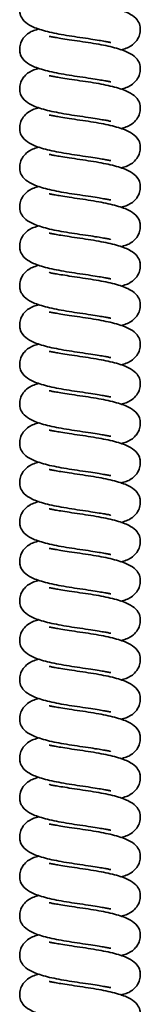
# Model space of a CAD drawing. Units: millimetres. Extents: x -228 to 6786, y 1859 to 4260.
# Drawn here: x 93 to 101, y 2853 to 2922 of the extents above; entities that cross this region are included whole.
import ezdxf
from ezdxf.enums import TextEntityAlignment as Align

# ---------------------------------------------------------------- set-up
doc = ezdxf.new("R2010")
doc.units = ezdxf.units.MM
doc.layers.add('FR - Functional Rig Kit', color=7, linetype='Continuous')
doc.styles.add('Annotative', font='arial.ttf')

# ---------------------------------------------------------------- blocks, each defined once
blk = doc.blocks.new('A$Cd8503ef1')
at = {"color": 7, "linetype": 'Continuous', "lineweight": 35}
for points, knots in [([(321.617, 1064.24), (321.494, 1064.208), (321.136, 1064.117), (320.636, 1063.818), (320.323, 1063.314), (320.246, 1062.97), (320.251, 1062.691), (320.301, 1062.412), (320.48, 1062.074), (320.946, 1061.703), (321.776, 1061.373), (322.79, 1061.15), (323.741, 1060.986), (324.507, 1060.873), (325.239, 1060.766), (325.832, 1060.67), (326.248, 1060.601), (326.504, 1060.553), (326.644, 1060.522), (326.664, 1060.526), (326.672, 1060.528)], [0, 0, 0, 0, 0.045647, 0.132807, 0.179679, 0.217765, 0.233608, 0.253557, 0.311548, 0.39216, 0.493269, 0.607881, 0.670258, 0.734364, 0.799712, 0.85653, 0.903992, 0.943839, 0.976283, 1, 1, 1, 1]), ([(327.383, 1060.008), (327.506, 1060.04), (327.864, 1060.131), (328.364, 1060.43), (328.677, 1060.934), (328.754, 1061.278), (328.749, 1061.557), (328.699, 1061.836), (328.52, 1062.174), (328.054, 1062.545), (327.224, 1062.875), (326.21, 1063.098), (325.258, 1063.262), (324.755, 1063.336), (324.5, 1063.374)], [0, 0, 0, 0, 0.062159, 0.180846, 0.244673, 0.296535, 0.31811, 0.345274, 0.424242, 0.534012, 0.671695, 0.827765, 0.912705, 1, 1, 1, 1]), ([(321.617, 1061.47), (321.494, 1061.438), (321.136, 1061.347), (320.636, 1061.048), (320.323, 1060.544), (320.246, 1060.2), (320.251, 1059.921), (320.301, 1059.642), (320.48, 1059.304), (320.946, 1058.933), (321.776, 1058.603), (322.79, 1058.38), (323.741, 1058.216), (324.507, 1058.103), (325.239, 1057.996), (325.832, 1057.9), (326.248, 1057.831), (326.504, 1057.783), (326.644, 1057.752), (326.664, 1057.756), (326.672, 1057.758)], [0, 0, 0, 0, 0.045647, 0.132807, 0.179679, 0.217765, 0.233608, 0.253557, 0.311548, 0.39216, 0.493269, 0.607881, 0.670258, 0.734364, 0.799712, 0.85653, 0.903992, 0.943839, 0.976283, 1, 1, 1, 1]), ([(324.5, 1060.604), (324.242, 1060.641), (323.761, 1060.712), (323.168, 1060.808), (322.752, 1060.877), (322.496, 1060.925), (322.356, 1060.956), (322.336, 1060.952), (322.328, 1060.95)], [0, 0, 0, 0, 0.246004, 0.459901, 0.638573, 0.788578, 0.910718, 1, 1, 1, 1]), ([(327.383, 1057.238), (327.506, 1057.27), (327.864, 1057.361), (328.364, 1057.66), (328.677, 1058.164), (328.754, 1058.508), (328.749, 1058.787), (328.699, 1059.066), (328.52, 1059.404), (328.054, 1059.775), (327.224, 1060.105), (326.21, 1060.328), (325.258, 1060.492), (324.755, 1060.566), (324.5, 1060.604)], [0, 0, 0, 0, 0.062159, 0.180846, 0.244673, 0.296535, 0.31811, 0.345274, 0.424242, 0.534012, 0.671695, 0.827765, 0.912705, 1, 1, 1, 1]), ([(321.617, 1058.7), (321.494, 1058.668), (321.136, 1058.577), (320.636, 1058.278), (320.323, 1057.774), (320.246, 1057.43), (320.251, 1057.151), (320.301, 1056.872), (320.48, 1056.534), (320.946, 1056.163), (321.776, 1055.833), (322.79, 1055.61), (323.741, 1055.446), (324.507, 1055.333), (325.239, 1055.226), (325.832, 1055.13), (326.248, 1055.061), (326.504, 1055.013), (326.644, 1054.982), (326.664, 1054.986), (326.672, 1054.988)], [0, 0, 0, 0, 0.045647, 0.132807, 0.179679, 0.217765, 0.233608, 0.253557, 0.311548, 0.39216, 0.493269, 0.607881, 0.670258, 0.734364, 0.799712, 0.85653, 0.903992, 0.943839, 0.976283, 1, 1, 1, 1]), ([(324.5, 1057.834), (324.242, 1057.871), (323.761, 1057.942), (323.168, 1058.038), (322.752, 1058.107), (322.496, 1058.155), (322.356, 1058.186), (322.336, 1058.182), (322.328, 1058.18)], [0, 0, 0, 0, 0.246004, 0.459901, 0.638573, 0.788578, 0.910718, 1, 1, 1, 1]), ([(327.383, 1054.468), (327.506, 1054.5), (327.864, 1054.591), (328.364, 1054.89), (328.677, 1055.394), (328.754, 1055.738), (328.749, 1056.017), (328.699, 1056.296), (328.52, 1056.634), (328.054, 1057.005), (327.224, 1057.335), (326.21, 1057.558), (325.258, 1057.722), (324.755, 1057.796), (324.5, 1057.834)], [0, 0, 0, 0, 0.062159, 0.180846, 0.244673, 0.296535, 0.31811, 0.345274, 0.424242, 0.534012, 0.671695, 0.827765, 0.912705, 1, 1, 1, 1]), ([(321.617, 1055.93), (321.494, 1055.898), (321.136, 1055.807), (320.636, 1055.508), (320.323, 1055.004), (320.246, 1054.66), (320.251, 1054.381), (320.301, 1054.102), (320.48, 1053.764), (320.946, 1053.393), (321.776, 1053.063), (322.79, 1052.84), (323.741, 1052.676), (324.507, 1052.563), (325.239, 1052.456), (325.832, 1052.36), (326.248, 1052.291), (326.504, 1052.243), (326.644, 1052.212), (326.664, 1052.216), (326.672, 1052.218)], [0, 0, 0, 0, 0.045647, 0.132807, 0.179679, 0.217765, 0.233608, 0.253557, 0.311548, 0.39216, 0.493269, 0.607881, 0.670258, 0.734364, 0.799712, 0.85653, 0.903992, 0.943839, 0.976283, 1, 1, 1, 1]), ([(324.5, 1055.064), (324.242, 1055.101), (323.761, 1055.172), (323.168, 1055.268), (322.752, 1055.337), (322.496, 1055.385), (322.356, 1055.416), (322.336, 1055.412), (322.328, 1055.41)], [0, 0, 0, 0, 0.246004, 0.459901, 0.638573, 0.788578, 0.910718, 1, 1, 1, 1]), ([(327.383, 1051.698), (327.506, 1051.73), (327.864, 1051.821), (328.364, 1052.12), (328.677, 1052.624), (328.754, 1052.968), (328.749, 1053.247), (328.699, 1053.526), (328.52, 1053.864), (328.054, 1054.235), (327.224, 1054.565), (326.21, 1054.788), (325.258, 1054.952), (324.755, 1055.026), (324.5, 1055.064)], [0, 0, 0, 0, 0.062159, 0.180846, 0.244673, 0.296535, 0.31811, 0.345274, 0.424242, 0.534012, 0.671695, 0.827765, 0.912705, 1, 1, 1, 1]), ([(321.617, 1053.16), (321.494, 1053.128), (321.136, 1053.037), (320.636, 1052.738), (320.323, 1052.234), (320.246, 1051.89), (320.251, 1051.611), (320.301, 1051.332), (320.48, 1050.994), (320.946, 1050.623), (321.776, 1050.293), (322.79, 1050.07), (323.741, 1049.906), (324.507, 1049.793), (325.239, 1049.686), (325.832, 1049.59), (326.248, 1049.521), (326.504, 1049.473), (326.644, 1049.442), (326.664, 1049.446), (326.672, 1049.448)], [0, 0, 0, 0, 0.045647, 0.132807, 0.179679, 0.217765, 0.233608, 0.253557, 0.311548, 0.39216, 0.493269, 0.607881, 0.670258, 0.734364, 0.799712, 0.85653, 0.903992, 0.943839, 0.976283, 1, 1, 1, 1]), ([(324.5, 1052.294), (324.242, 1052.331), (323.761, 1052.402), (323.168, 1052.498), (322.752, 1052.567), (322.496, 1052.615), (322.356, 1052.646), (322.336, 1052.642), (322.328, 1052.64)], [0, 0, 0, 0, 0.246004, 0.459901, 0.638573, 0.788578, 0.910718, 1, 1, 1, 1]), ([(327.383, 1048.928), (327.506, 1048.96), (327.864, 1049.051), (328.364, 1049.35), (328.677, 1049.854), (328.754, 1050.198), (328.749, 1050.477), (328.699, 1050.756), (328.52, 1051.094), (328.054, 1051.465), (327.224, 1051.795), (326.21, 1052.018), (325.258, 1052.182), (324.755, 1052.256), (324.5, 1052.294)], [0, 0, 0, 0, 0.062159, 0.180846, 0.244673, 0.296535, 0.31811, 0.345274, 0.424242, 0.534012, 0.671695, 0.827765, 0.912705, 1, 1, 1, 1]), ([(321.617, 1050.39), (321.494, 1050.358), (321.136, 1050.267), (320.636, 1049.968), (320.323, 1049.464), (320.246, 1049.12), (320.251, 1048.841), (320.301, 1048.562), (320.48, 1048.224), (320.946, 1047.853), (321.776, 1047.523), (322.79, 1047.3), (323.741, 1047.136), (324.507, 1047.023), (325.239, 1046.916), (325.832, 1046.82), (326.248, 1046.751), (326.504, 1046.703), (326.644, 1046.672), (326.664, 1046.676), (326.672, 1046.678)], [0, 0, 0, 0, 0.045647, 0.132807, 0.179679, 0.217765, 0.233608, 0.253557, 0.311548, 0.39216, 0.493269, 0.607881, 0.670258, 0.734364, 0.799712, 0.85653, 0.903992, 0.943839, 0.976283, 1, 1, 1, 1]), ([(324.5, 1049.524), (324.242, 1049.561), (323.761, 1049.632), (323.168, 1049.728), (322.752, 1049.797), (322.496, 1049.845), (322.356, 1049.876), (322.336, 1049.872), (322.328, 1049.87)], [0, 0, 0, 0, 0.246004, 0.459901, 0.638573, 0.788578, 0.910718, 1, 1, 1, 1]), ([(327.383, 1046.158), (327.506, 1046.19), (327.864, 1046.281), (328.364, 1046.58), (328.677, 1047.084), (328.754, 1047.428), (328.749, 1047.707), (328.699, 1047.986), (328.52, 1048.324), (328.054, 1048.695), (327.224, 1049.025), (326.21, 1049.248), (325.258, 1049.412), (324.755, 1049.486), (324.5, 1049.524)], [0, 0, 0, 0, 0.062159, 0.180846, 0.244673, 0.296535, 0.31811, 0.345274, 0.424242, 0.534012, 0.671695, 0.827765, 0.912705, 1, 1, 1, 1]), ([(321.617, 1047.62), (321.494, 1047.588), (321.136, 1047.497), (320.636, 1047.198), (320.323, 1046.694), (320.246, 1046.35), (320.251, 1046.071), (320.301, 1045.792), (320.48, 1045.454), (320.946, 1045.083), (321.776, 1044.753), (322.79, 1044.53), (323.741, 1044.366), (324.507, 1044.253), (325.239, 1044.146), (325.832, 1044.05), (326.248, 1043.981), (326.504, 1043.933), (326.644, 1043.902), (326.664, 1043.906), (326.672, 1043.908)], [0, 0, 0, 0, 0.045647, 0.132807, 0.179679, 0.217765, 0.233608, 0.253557, 0.311548, 0.39216, 0.493269, 0.607881, 0.670258, 0.734364, 0.799712, 0.85653, 0.903992, 0.943839, 0.976283, 1, 1, 1, 1]), ([(324.5, 1046.754), (324.242, 1046.791), (323.761, 1046.862), (323.168, 1046.958), (322.752, 1047.027), (322.496, 1047.075), (322.356, 1047.106), (322.336, 1047.102), (322.328, 1047.1)], [0, 0, 0, 0, 0.246004, 0.459901, 0.638573, 0.788578, 0.910718, 1, 1, 1, 1]), ([(327.383, 1043.388), (327.506, 1043.42), (327.864, 1043.511), (328.364, 1043.81), (328.677, 1044.314), (328.754, 1044.658), (328.749, 1044.937), (328.699, 1045.216), (328.52, 1045.554), (328.054, 1045.925), (327.224, 1046.255), (326.21, 1046.478), (325.258, 1046.642), (324.755, 1046.716), (324.5, 1046.754)], [0, 0, 0, 0, 0.062159, 0.180846, 0.244673, 0.296535, 0.31811, 0.345274, 0.424242, 0.534012, 0.671695, 0.827765, 0.912705, 1, 1, 1, 1]), ([(321.617, 1044.85), (321.494, 1044.818), (321.136, 1044.727), (320.636, 1044.428), (320.323, 1043.924), (320.246, 1043.58), (320.251, 1043.301), (320.301, 1043.022), (320.48, 1042.684), (320.946, 1042.313), (321.776, 1041.983), (322.79, 1041.76), (323.741, 1041.596), (324.507, 1041.483), (325.239, 1041.376), (325.832, 1041.28), (326.248, 1041.211), (326.504, 1041.163), (326.644, 1041.132), (326.664, 1041.136), (326.672, 1041.138)], [0, 0, 0, 0, 0.045647, 0.132807, 0.179679, 0.217765, 0.233608, 0.253557, 0.311548, 0.39216, 0.493269, 0.607881, 0.670258, 0.734364, 0.799712, 0.85653, 0.903992, 0.943839, 0.976283, 1, 1, 1, 1]), ([(324.5, 1043.984), (324.242, 1044.021), (323.761, 1044.092), (323.168, 1044.188), (322.752, 1044.257), (322.496, 1044.305), (322.356, 1044.336), (322.336, 1044.332), (322.328, 1044.33)], [0, 0, 0, 0, 0.246004, 0.459901, 0.638573, 0.788578, 0.910718, 1, 1, 1, 1]), ([(327.383, 1040.618), (327.506, 1040.65), (327.864, 1040.741), (328.364, 1041.04), (328.677, 1041.544), (328.754, 1041.888), (328.749, 1042.167), (328.699, 1042.446), (328.52, 1042.784), (328.054, 1043.155), (327.224, 1043.485), (326.21, 1043.708), (325.258, 1043.872), (324.755, 1043.946), (324.5, 1043.984)], [0, 0, 0, 0, 0.062159, 0.180846, 0.244673, 0.296535, 0.31811, 0.345274, 0.424242, 0.534012, 0.671695, 0.827765, 0.912705, 1, 1, 1, 1]), ([(321.617, 1042.08), (321.494, 1042.048), (321.136, 1041.957), (320.636, 1041.658), (320.323, 1041.154), (320.246, 1040.81), (320.251, 1040.531), (320.301, 1040.252), (320.48, 1039.914), (320.946, 1039.543), (321.776, 1039.213), (322.79, 1038.99), (323.741, 1038.826), (324.507, 1038.713), (325.239, 1038.606), (325.832, 1038.51), (326.248, 1038.441), (326.504, 1038.393), (326.644, 1038.362), (326.664, 1038.366), (326.672, 1038.368)], [0, 0, 0, 0, 0.045647, 0.132807, 0.179679, 0.217765, 0.233608, 0.253557, 0.311548, 0.39216, 0.493269, 0.607881, 0.670258, 0.734364, 0.799712, 0.85653, 0.903992, 0.943839, 0.976283, 1, 1, 1, 1]), ([(324.5, 1041.214), (324.242, 1041.251), (323.761, 1041.322), (323.168, 1041.418), (322.752, 1041.487), (322.496, 1041.535), (322.356, 1041.566), (322.336, 1041.562), (322.328, 1041.56)], [0, 0, 0, 0, 0.246004, 0.459901, 0.638573, 0.788578, 0.910718, 1, 1, 1, 1]), ([(327.383, 1037.848), (327.506, 1037.88), (327.864, 1037.971), (328.364, 1038.27), (328.677, 1038.774), (328.754, 1039.118), (328.749, 1039.397), (328.699, 1039.676), (328.52, 1040.014), (328.054, 1040.385), (327.224, 1040.715), (326.21, 1040.938), (325.258, 1041.102), (324.755, 1041.176), (324.5, 1041.214)], [0, 0, 0, 0, 0.062159, 0.180846, 0.244673, 0.296535, 0.31811, 0.345274, 0.424242, 0.534012, 0.671695, 0.827765, 0.912705, 1, 1, 1, 1]), ([(321.617, 1039.31), (321.494, 1039.278), (321.136, 1039.187), (320.636, 1038.888), (320.323, 1038.384), (320.246, 1038.04), (320.251, 1037.761), (320.301, 1037.482), (320.48, 1037.144), (320.946, 1036.773), (321.776, 1036.443), (322.79, 1036.22), (323.741, 1036.056), (324.507, 1035.943), (325.239, 1035.836), (325.832, 1035.74), (326.248, 1035.671), (326.504, 1035.623), (326.644, 1035.592), (326.664, 1035.596), (326.672, 1035.598)], [0, 0, 0, 0, 0.045647, 0.132807, 0.179679, 0.217765, 0.233608, 0.253557, 0.311548, 0.39216, 0.493269, 0.607881, 0.670258, 0.734364, 0.799712, 0.85653, 0.903992, 0.943839, 0.976283, 1, 1, 1, 1]), ([(324.5, 1038.444), (324.242, 1038.481), (323.761, 1038.552), (323.168, 1038.648), (322.752, 1038.717), (322.496, 1038.765), (322.356, 1038.796), (322.336, 1038.792), (322.328, 1038.79)], [0, 0, 0, 0, 0.246004, 0.459901, 0.638573, 0.788578, 0.910718, 1, 1, 1, 1]), ([(327.383, 1035.078), (327.506, 1035.11), (327.864, 1035.201), (328.364, 1035.5), (328.677, 1036.004), (328.754, 1036.348), (328.749, 1036.627), (328.699, 1036.906), (328.52, 1037.244), (328.054, 1037.615), (327.224, 1037.945), (326.21, 1038.168), (325.258, 1038.332), (324.755, 1038.406), (324.5, 1038.444)], [0, 0, 0, 0, 0.062159, 0.180846, 0.244673, 0.296535, 0.31811, 0.345274, 0.424242, 0.534012, 0.671695, 0.827765, 0.912705, 1, 1, 1, 1]), ([(321.617, 1036.54), (321.494, 1036.508), (321.136, 1036.417), (320.636, 1036.118), (320.323, 1035.614), (320.246, 1035.27), (320.251, 1034.991), (320.301, 1034.712), (320.48, 1034.374), (320.946, 1034.003), (321.776, 1033.673), (322.79, 1033.45), (323.741, 1033.286), (324.507, 1033.173), (325.239, 1033.066), (325.832, 1032.97), (326.248, 1032.901), (326.504, 1032.853), (326.644, 1032.822), (326.664, 1032.826), (326.672, 1032.828)], [0, 0, 0, 0, 0.045647, 0.132807, 0.179679, 0.217765, 0.233608, 0.253557, 0.311548, 0.39216, 0.493269, 0.607881, 0.670258, 0.734364, 0.799712, 0.85653, 0.903992, 0.943839, 0.976283, 1, 1, 1, 1]), ([(324.5, 1035.674), (324.242, 1035.711), (323.761, 1035.782), (323.168, 1035.878), (322.752, 1035.947), (322.496, 1035.995), (322.356, 1036.026), (322.336, 1036.022), (322.328, 1036.02)], [0, 0, 0, 0, 0.246004, 0.459901, 0.638573, 0.788578, 0.910718, 1, 1, 1, 1]), ([(327.383, 1032.308), (327.506, 1032.34), (327.864, 1032.431), (328.364, 1032.73), (328.677, 1033.234), (328.754, 1033.578), (328.749, 1033.857), (328.699, 1034.136), (328.52, 1034.474), (328.054, 1034.845), (327.224, 1035.175), (326.21, 1035.398), (325.258, 1035.562), (324.755, 1035.636), (324.5, 1035.674)], [0, 0, 0, 0, 0.062159, 0.180846, 0.244673, 0.296535, 0.31811, 0.345274, 0.424242, 0.534012, 0.671695, 0.827765, 0.912705, 1, 1, 1, 1]), ([(321.617, 1033.77), (321.494, 1033.738), (321.136, 1033.647), (320.636, 1033.348), (320.323, 1032.844), (320.246, 1032.5), (320.251, 1032.221), (320.301, 1031.942), (320.48, 1031.604), (320.946, 1031.233), (321.776, 1030.903), (322.79, 1030.68), (323.741, 1030.516), (324.507, 1030.403), (325.239, 1030.296), (325.832, 1030.2), (326.248, 1030.131), (326.504, 1030.083), (326.644, 1030.052), (326.664, 1030.056), (326.672, 1030.058)], [0, 0, 0, 0, 0.045647, 0.132807, 0.179679, 0.217765, 0.233608, 0.253557, 0.311548, 0.39216, 0.493269, 0.607881, 0.670258, 0.734364, 0.799712, 0.85653, 0.903992, 0.943839, 0.976283, 1, 1, 1, 1]), ([(324.5, 1032.904), (324.242, 1032.941), (323.761, 1033.012), (323.168, 1033.108), (322.752, 1033.177), (322.496, 1033.225), (322.356, 1033.256), (322.336, 1033.252), (322.328, 1033.25)], [0, 0, 0, 0, 0.246004, 0.459901, 0.638573, 0.788578, 0.910718, 1, 1, 1, 1]), ([(327.383, 1029.538), (327.506, 1029.57), (327.864, 1029.661), (328.364, 1029.96), (328.677, 1030.464), (328.754, 1030.808), (328.749, 1031.087), (328.699, 1031.366), (328.52, 1031.704), (328.054, 1032.075), (327.224, 1032.405), (326.21, 1032.628), (325.258, 1032.792), (324.755, 1032.866), (324.5, 1032.904)], [0, 0, 0, 0, 0.062159, 0.180846, 0.244673, 0.296535, 0.31811, 0.345274, 0.424242, 0.534012, 0.671695, 0.827765, 0.912705, 1, 1, 1, 1]), ([(321.617, 1031), (321.494, 1030.968), (321.136, 1030.877), (320.636, 1030.578), (320.323, 1030.074), (320.246, 1029.73), (320.251, 1029.451), (320.301, 1029.172), (320.48, 1028.834), (320.946, 1028.463), (321.776, 1028.133), (322.79, 1027.91), (323.741, 1027.746), (324.507, 1027.633), (325.239, 1027.526), (325.832, 1027.43), (326.248, 1027.361), (326.504, 1027.313), (326.644, 1027.282), (326.664, 1027.286), (326.672, 1027.288)], [0, 0, 0, 0, 0.045647, 0.132807, 0.179679, 0.217765, 0.233608, 0.253557, 0.311548, 0.39216, 0.493269, 0.607881, 0.670258, 0.734364, 0.799712, 0.85653, 0.903992, 0.943839, 0.976283, 1, 1, 1, 1]), ([(324.5, 1030.134), (324.242, 1030.171), (323.761, 1030.242), (323.168, 1030.338), (322.752, 1030.407), (322.496, 1030.455), (322.356, 1030.486), (322.336, 1030.482), (322.328, 1030.48)], [0, 0, 0, 0, 0.246004, 0.459901, 0.638573, 0.788578, 0.910718, 1, 1, 1, 1]), ([(327.383, 1026.768), (327.506, 1026.8), (327.864, 1026.891), (328.364, 1027.19), (328.677, 1027.694), (328.754, 1028.038), (328.749, 1028.317), (328.699, 1028.596), (328.52, 1028.934), (328.054, 1029.305), (327.224, 1029.635), (326.21, 1029.858), (325.258, 1030.022), (324.755, 1030.096), (324.5, 1030.134)], [0, 0, 0, 0, 0.062159, 0.180846, 0.244673, 0.296535, 0.31811, 0.345274, 0.424242, 0.534012, 0.671695, 0.827765, 0.912705, 1, 1, 1, 1]), ([(321.617, 1028.23), (321.494, 1028.198), (321.136, 1028.107), (320.636, 1027.808), (320.323, 1027.304), (320.246, 1026.96), (320.251, 1026.681), (320.301, 1026.402), (320.48, 1026.064), (320.946, 1025.693), (321.776, 1025.363), (322.79, 1025.14), (323.741, 1024.976), (324.507, 1024.863), (325.239, 1024.756), (325.832, 1024.66), (326.248, 1024.591), (326.504, 1024.543), (326.644, 1024.512), (326.664, 1024.516), (326.672, 1024.518)], [0, 0, 0, 0, 0.045647, 0.132807, 0.179679, 0.217765, 0.233608, 0.253557, 0.311548, 0.39216, 0.493269, 0.607881, 0.670258, 0.734364, 0.799712, 0.85653, 0.903992, 0.943839, 0.976283, 1, 1, 1, 1]), ([(324.5, 1027.364), (324.242, 1027.401), (323.761, 1027.472), (323.168, 1027.568), (322.752, 1027.637), (322.496, 1027.685), (322.356, 1027.716), (322.336, 1027.712), (322.328, 1027.71)], [0, 0, 0, 0, 0.246004, 0.459901, 0.638573, 0.788578, 0.910718, 1, 1, 1, 1]), ([(327.383, 1023.998), (327.506, 1024.03), (327.864, 1024.121), (328.364, 1024.42), (328.677, 1024.924), (328.754, 1025.268), (328.749, 1025.547), (328.699, 1025.826), (328.52, 1026.164), (328.054, 1026.535), (327.224, 1026.865), (326.21, 1027.088), (325.258, 1027.252), (324.755, 1027.326), (324.5, 1027.364)], [0, 0, 0, 0, 0.062159, 0.180846, 0.244673, 0.296535, 0.31811, 0.345274, 0.424242, 0.534012, 0.671695, 0.827765, 0.912705, 1, 1, 1, 1]), ([(321.617, 1025.46), (321.494, 1025.428), (321.136, 1025.337), (320.636, 1025.038), (320.323, 1024.534), (320.246, 1024.19), (320.251, 1023.911), (320.301, 1023.632), (320.48, 1023.294), (320.946, 1022.923), (321.776, 1022.593), (322.79, 1022.37), (323.741, 1022.206), (324.507, 1022.093), (325.239, 1021.986), (325.832, 1021.89), (326.248, 1021.821), (326.504, 1021.773), (326.644, 1021.742), (326.664, 1021.746), (326.672, 1021.748)], [0, 0, 0, 0, 0.045647, 0.132807, 0.179679, 0.217765, 0.233608, 0.253557, 0.311548, 0.39216, 0.493269, 0.607881, 0.670258, 0.734364, 0.799712, 0.85653, 0.903992, 0.943839, 0.976283, 1, 1, 1, 1]), ([(324.5, 1024.594), (324.242, 1024.631), (323.761, 1024.702), (323.168, 1024.798), (322.752, 1024.867), (322.496, 1024.915), (322.356, 1024.946), (322.336, 1024.942), (322.328, 1024.94)], [0, 0, 0, 0, 0.246004, 0.459901, 0.638573, 0.788578, 0.910718, 1, 1, 1, 1]), ([(327.383, 1021.228), (327.506, 1021.26), (327.864, 1021.351), (328.364, 1021.65), (328.677, 1022.154), (328.754, 1022.498), (328.749, 1022.777), (328.699, 1023.056), (328.52, 1023.394), (328.054, 1023.765), (327.224, 1024.095), (326.21, 1024.318), (325.258, 1024.482), (324.755, 1024.556), (324.5, 1024.594)], [0, 0, 0, 0, 0.062159, 0.180846, 0.244673, 0.296535, 0.31811, 0.345274, 0.424242, 0.534012, 0.671695, 0.827765, 0.912705, 1, 1, 1, 1]), ([(321.617, 1022.69), (321.494, 1022.658), (321.136, 1022.567), (320.636, 1022.268), (320.323, 1021.764), (320.246, 1021.42), (320.251, 1021.141), (320.301, 1020.862), (320.48, 1020.524), (320.946, 1020.153), (321.776, 1019.823), (322.79, 1019.6), (323.741, 1019.436), (324.507, 1019.323), (325.239, 1019.216), (325.832, 1019.12), (326.248, 1019.051), (326.504, 1019.003), (326.644, 1018.972), (326.664, 1018.976), (326.672, 1018.978)], [0, 0, 0, 0, 0.045647, 0.132807, 0.179679, 0.217765, 0.233608, 0.253557, 0.311548, 0.39216, 0.493269, 0.607881, 0.670258, 0.734364, 0.799712, 0.85653, 0.903992, 0.943839, 0.976283, 1, 1, 1, 1]), ([(324.5, 1021.824), (324.242, 1021.861), (323.761, 1021.932), (323.168, 1022.028), (322.752, 1022.097), (322.496, 1022.145), (322.356, 1022.176), (322.336, 1022.172), (322.328, 1022.17)], [0, 0, 0, 0, 0.246004, 0.459901, 0.638573, 0.788578, 0.910718, 1, 1, 1, 1]), ([(327.383, 1018.458), (327.506, 1018.49), (327.864, 1018.581), (328.364, 1018.88), (328.677, 1019.384), (328.754, 1019.728), (328.749, 1020.007), (328.699, 1020.286), (328.52, 1020.624), (328.054, 1020.995), (327.224, 1021.325), (326.21, 1021.548), (325.258, 1021.712), (324.755, 1021.786), (324.5, 1021.824)], [0, 0, 0, 0, 0.062159, 0.180846, 0.244673, 0.296535, 0.31811, 0.345274, 0.424242, 0.534012, 0.671695, 0.827765, 0.912705, 1, 1, 1, 1]), ([(321.617, 1019.92), (321.494, 1019.888), (321.136, 1019.797), (320.636, 1019.498), (320.323, 1018.994), (320.246, 1018.65), (320.251, 1018.371), (320.301, 1018.092), (320.48, 1017.754), (320.946, 1017.383), (321.776, 1017.053), (322.79, 1016.83), (323.741, 1016.666), (324.507, 1016.553), (325.239, 1016.446), (325.832, 1016.35), (326.248, 1016.281), (326.504, 1016.233), (326.644, 1016.202), (326.664, 1016.206), (326.672, 1016.208)], [0, 0, 0, 0, 0.045647, 0.132807, 0.179679, 0.217765, 0.233608, 0.253557, 0.311548, 0.39216, 0.493269, 0.607881, 0.670258, 0.734364, 0.799712, 0.85653, 0.903992, 0.943839, 0.976283, 1, 1, 1, 1]), ([(324.5, 1019.054), (324.242, 1019.091), (323.761, 1019.162), (323.168, 1019.258), (322.752, 1019.327), (322.496, 1019.375), (322.356, 1019.406), (322.336, 1019.402), (322.328, 1019.4)], [0, 0, 0, 0, 0.246004, 0.459901, 0.638573, 0.788578, 0.910718, 1, 1, 1, 1]), ([(327.383, 1015.688), (327.506, 1015.72), (327.864, 1015.811), (328.364, 1016.11), (328.677, 1016.614), (328.754, 1016.958), (328.749, 1017.237), (328.699, 1017.516), (328.52, 1017.854), (328.054, 1018.225), (327.224, 1018.555), (326.21, 1018.778), (325.258, 1018.942), (324.755, 1019.016), (324.5, 1019.054)], [0, 0, 0, 0, 0.062159, 0.180846, 0.244673, 0.296535, 0.31811, 0.345274, 0.424242, 0.534012, 0.671695, 0.827765, 0.912705, 1, 1, 1, 1]), ([(321.617, 1017.15), (321.494, 1017.118), (321.136, 1017.027), (320.636, 1016.728), (320.323, 1016.224), (320.246, 1015.88), (320.251, 1015.601), (320.301, 1015.322), (320.48, 1014.984), (320.946, 1014.613), (321.776, 1014.283), (322.79, 1014.06), (323.741, 1013.896), (324.507, 1013.783), (325.239, 1013.676), (325.832, 1013.58), (326.248, 1013.511), (326.504, 1013.463), (326.644, 1013.432), (326.664, 1013.436), (326.672, 1013.438)], [0, 0, 0, 0, 0.045647, 0.132807, 0.179679, 0.217765, 0.233608, 0.253557, 0.311548, 0.39216, 0.493269, 0.607881, 0.670258, 0.734364, 0.799712, 0.85653, 0.903992, 0.943839, 0.976283, 1, 1, 1, 1]), ([(324.5, 1016.284), (324.242, 1016.321), (323.761, 1016.392), (323.168, 1016.488), (322.752, 1016.557), (322.496, 1016.605), (322.356, 1016.636), (322.336, 1016.632), (322.328, 1016.63)], [0, 0, 0, 0, 0.246004, 0.459901, 0.638573, 0.788578, 0.910718, 1, 1, 1, 1]), ([(327.383, 1012.918), (327.506, 1012.95), (327.864, 1013.041), (328.364, 1013.34), (328.677, 1013.844), (328.754, 1014.188), (328.749, 1014.467), (328.699, 1014.746), (328.52, 1015.084), (328.054, 1015.455), (327.224, 1015.785), (326.21, 1016.008), (325.258, 1016.172), (324.755, 1016.246), (324.5, 1016.284)], [0, 0, 0, 0, 0.062159, 0.180846, 0.244673, 0.296535, 0.31811, 0.345274, 0.424242, 0.534012, 0.671695, 0.827765, 0.912705, 1, 1, 1, 1]), ([(321.617, 1014.38), (321.494, 1014.348), (321.136, 1014.257), (320.636, 1013.958), (320.323, 1013.454), (320.246, 1013.11), (320.251, 1012.831), (320.301, 1012.552), (320.48, 1012.214), (320.946, 1011.843), (321.776, 1011.513), (322.79, 1011.29), (323.741, 1011.126), (324.507, 1011.013), (325.239, 1010.906), (325.832, 1010.81), (326.248, 1010.741), (326.504, 1010.693), (326.644, 1010.662), (326.664, 1010.666), (326.672, 1010.668)], [0, 0, 0, 0, 0.045647, 0.132807, 0.179679, 0.217765, 0.233608, 0.253557, 0.311548, 0.39216, 0.493269, 0.607881, 0.670258, 0.734364, 0.799712, 0.85653, 0.903992, 0.943839, 0.976283, 1, 1, 1, 1]), ([(324.5, 1013.514), (324.242, 1013.551), (323.761, 1013.622), (323.168, 1013.718), (322.752, 1013.787), (322.496, 1013.835), (322.356, 1013.866), (322.336, 1013.862), (322.328, 1013.86)], [0, 0, 0, 0, 0.246004, 0.459901, 0.638573, 0.788578, 0.910718, 1, 1, 1, 1]), ([(327.383, 1010.148), (327.506, 1010.18), (327.864, 1010.271), (328.364, 1010.57), (328.677, 1011.074), (328.754, 1011.418), (328.749, 1011.697), (328.699, 1011.976), (328.52, 1012.314), (328.054, 1012.685), (327.224, 1013.015), (326.21, 1013.238), (325.258, 1013.402), (324.755, 1013.476), (324.5, 1013.514)], [0, 0, 0, 0, 0.062159, 0.180846, 0.244673, 0.296535, 0.31811, 0.345274, 0.424242, 0.534012, 0.671695, 0.827765, 0.912705, 1, 1, 1, 1]), ([(321.617, 1011.61), (321.494, 1011.578), (321.136, 1011.487), (320.636, 1011.188), (320.323, 1010.684), (320.246, 1010.34), (320.251, 1010.061), (320.301, 1009.782), (320.48, 1009.444), (320.946, 1009.073), (321.776, 1008.743), (322.79, 1008.52), (323.741, 1008.356), (324.507, 1008.243), (325.239, 1008.136), (325.832, 1008.04), (326.248, 1007.971), (326.504, 1007.923), (326.644, 1007.892), (326.664, 1007.896), (326.672, 1007.898)], [0, 0, 0, 0, 0.045647, 0.132807, 0.179679, 0.217765, 0.233608, 0.253557, 0.311548, 0.39216, 0.493269, 0.607881, 0.670258, 0.734364, 0.799712, 0.85653, 0.903992, 0.943839, 0.976283, 1, 1, 1, 1]), ([(324.5, 1010.744), (324.242, 1010.781), (323.761, 1010.852), (323.168, 1010.948), (322.752, 1011.017), (322.496, 1011.065), (322.356, 1011.096), (322.336, 1011.092), (322.328, 1011.09)], [0, 0, 0, 0, 0.246004, 0.459901, 0.638573, 0.788578, 0.910718, 1, 1, 1, 1]), ([(327.383, 1007.378), (327.506, 1007.41), (327.864, 1007.501), (328.364, 1007.8), (328.677, 1008.304), (328.754, 1008.648), (328.749, 1008.927), (328.699, 1009.206), (328.52, 1009.544), (328.054, 1009.915), (327.224, 1010.245), (326.21, 1010.468), (325.258, 1010.632), (324.755, 1010.706), (324.5, 1010.744)], [0, 0, 0, 0, 0.062159, 0.180846, 0.244673, 0.296535, 0.31811, 0.345274, 0.424242, 0.534012, 0.671695, 0.827765, 0.912705, 1, 1, 1, 1]), ([(321.617, 1008.84), (321.494, 1008.808), (321.136, 1008.717), (320.636, 1008.418), (320.323, 1007.914), (320.246, 1007.57), (320.251, 1007.291), (320.301, 1007.012), (320.48, 1006.674), (320.946, 1006.303), (321.776, 1005.973), (322.79, 1005.75), (323.741, 1005.586), (324.507, 1005.473), (325.239, 1005.366), (325.832, 1005.27), (326.248, 1005.201), (326.504, 1005.153), (326.644, 1005.122), (326.664, 1005.126), (326.672, 1005.128)], [0, 0, 0, 0, 0.045647, 0.132807, 0.179679, 0.217765, 0.233608, 0.253557, 0.311548, 0.39216, 0.493269, 0.607881, 0.670258, 0.734364, 0.799712, 0.85653, 0.903992, 0.943839, 0.976283, 1, 1, 1, 1]), ([(324.5, 1007.974), (324.242, 1008.011), (323.761, 1008.082), (323.168, 1008.178), (322.752, 1008.247), (322.496, 1008.295), (322.356, 1008.326), (322.336, 1008.322), (322.328, 1008.32)], [0, 0, 0, 0, 0.246004, 0.459901, 0.638573, 0.788578, 0.910718, 1, 1, 1, 1]), ([(327.383, 1004.608), (327.506, 1004.64), (327.864, 1004.731), (328.364, 1005.03), (328.677, 1005.534), (328.754, 1005.878), (328.749, 1006.157), (328.699, 1006.436), (328.52, 1006.774), (328.054, 1007.145), (327.224, 1007.475), (326.21, 1007.698), (325.258, 1007.862), (324.755, 1007.936), (324.5, 1007.974)], [0, 0, 0, 0, 0.062159, 0.180846, 0.244673, 0.296535, 0.31811, 0.345274, 0.424242, 0.534012, 0.671695, 0.827765, 0.912705, 1, 1, 1, 1]), ([(321.617, 1006.07), (321.494, 1006.038), (321.136, 1005.947), (320.636, 1005.648), (320.323, 1005.144), (320.246, 1004.8), (320.251, 1004.521), (320.301, 1004.242), (320.48, 1003.904), (320.946, 1003.533), (321.776, 1003.203), (322.79, 1002.98), (323.741, 1002.816), (324.507, 1002.703), (325.239, 1002.596), (325.832, 1002.5), (326.248, 1002.431), (326.504, 1002.383), (326.644, 1002.352), (326.664, 1002.356), (326.672, 1002.358)], [0, 0, 0, 0, 0.045647, 0.132807, 0.179679, 0.217765, 0.233608, 0.253557, 0.311548, 0.39216, 0.493269, 0.607881, 0.670258, 0.734364, 0.799712, 0.85653, 0.903992, 0.943839, 0.976283, 1, 1, 1, 1]), ([(324.5, 1005.204), (324.242, 1005.241), (323.761, 1005.312), (323.168, 1005.408), (322.752, 1005.477), (322.496, 1005.525), (322.356, 1005.556), (322.336, 1005.552), (322.328, 1005.55)], [0, 0, 0, 0, 0.246004, 0.459901, 0.638573, 0.788578, 0.910718, 1, 1, 1, 1]), ([(327.383, 1001.838), (327.506, 1001.87), (327.864, 1001.961), (328.364, 1002.26), (328.677, 1002.764), (328.754, 1003.108), (328.749, 1003.387), (328.699, 1003.666), (328.52, 1004.004), (328.054, 1004.375), (327.224, 1004.705), (326.21, 1004.928), (325.258, 1005.092), (324.755, 1005.166), (324.5, 1005.204)], [0, 0, 0, 0, 0.062159, 0.180846, 0.244673, 0.296535, 0.31811, 0.345274, 0.424242, 0.534012, 0.671695, 0.827765, 0.912705, 1, 1, 1, 1]), ([(321.617, 1003.3), (321.494, 1003.268), (321.136, 1003.177), (320.636, 1002.878), (320.323, 1002.374), (320.246, 1002.03), (320.251, 1001.751), (320.301, 1001.472), (320.48, 1001.134), (320.946, 1000.763), (321.776, 1000.433), (322.79, 1000.21), (323.741, 1000.046), (324.507, 999.933), (325.239, 999.826), (325.832, 999.73), (326.248, 999.661), (326.504, 999.613), (326.644, 999.582), (326.664, 999.586), (326.672, 999.588)], [0, 0, 0, 0, 0.045647, 0.132807, 0.179679, 0.217765, 0.233608, 0.253557, 0.311548, 0.39216, 0.493269, 0.607881, 0.670258, 0.734364, 0.799712, 0.85653, 0.903992, 0.943839, 0.976283, 1, 1, 1, 1]), ([(324.5, 1002.434), (324.242, 1002.471), (323.761, 1002.542), (323.168, 1002.638), (322.752, 1002.707), (322.496, 1002.755), (322.356, 1002.786), (322.336, 1002.782), (322.328, 1002.78)], [0, 0, 0, 0, 0.246004, 0.459901, 0.638573, 0.788578, 0.910718, 1, 1, 1, 1]), ([(327.383, 999.068), (327.506, 999.1), (327.864, 999.191), (328.364, 999.49), (328.677, 999.994), (328.754, 1000.338), (328.749, 1000.617), (328.699, 1000.896), (328.52, 1001.234), (328.054, 1001.605), (327.224, 1001.935), (326.21, 1002.158), (325.258, 1002.322), (324.755, 1002.396), (324.5, 1002.434)], [0, 0, 0, 0, 0.062159, 0.180846, 0.244673, 0.296535, 0.31811, 0.345274, 0.424242, 0.534012, 0.671695, 0.827765, 0.912705, 1, 1, 1, 1]), ([(321.617, 1000.53), (321.494, 1000.498), (321.136, 1000.407), (320.636, 1000.108), (320.323, 999.604), (320.246, 999.26), (320.251, 998.981), (320.301, 998.702), (320.48, 998.364), (320.946, 997.993), (321.776, 997.663), (322.79, 997.44), (323.741, 997.276), (324.507, 997.163), (325.239, 997.056), (325.832, 996.96), (326.248, 996.891), (326.504, 996.843), (326.644, 996.812), (326.664, 996.816), (326.672, 996.818)], [0, 0, 0, 0, 0.045647, 0.132807, 0.179679, 0.217765, 0.233608, 0.253557, 0.311548, 0.39216, 0.493269, 0.607881, 0.670258, 0.734364, 0.799712, 0.85653, 0.903992, 0.943839, 0.976283, 1, 1, 1, 1]), ([(324.5, 999.664), (324.242, 999.701), (323.761, 999.772), (323.168, 999.868), (322.752, 999.937), (322.496, 999.985), (322.356, 1000.016), (322.336, 1000.012), (322.328, 1000.01)], [0, 0, 0, 0, 0.246004, 0.459901, 0.638573, 0.788578, 0.910718, 1, 1, 1, 1]), ([(327.383, 996.298), (327.506, 996.33), (327.864, 996.421), (328.364, 996.72), (328.677, 997.224), (328.754, 997.568), (328.749, 997.847), (328.699, 998.126), (328.52, 998.464), (328.054, 998.835), (327.224, 999.165), (326.21, 999.388), (325.258, 999.552), (324.755, 999.626), (324.5, 999.664)], [0, 0, 0, 0, 0.062159, 0.180846, 0.244673, 0.296535, 0.31811, 0.345274, 0.424242, 0.534012, 0.671695, 0.827765, 0.912705, 1, 1, 1, 1]), ([(321.617, 997.76), (321.494, 997.728), (321.136, 997.637), (320.636, 997.338), (320.323, 996.834), (320.246, 996.49), (320.251, 996.211), (320.301, 995.932), (320.48, 995.594), (320.946, 995.223), (321.776, 994.893), (322.79, 994.67), (323.741, 994.506), (324.507, 994.393), (325.239, 994.286), (325.832, 994.19), (326.248, 994.121), (326.504, 994.073), (326.644, 994.042), (326.664, 994.046), (326.672, 994.048)], [0, 0, 0, 0, 0.045647, 0.132807, 0.179679, 0.217765, 0.233608, 0.253557, 0.311548, 0.39216, 0.493269, 0.607881, 0.670258, 0.734364, 0.799712, 0.85653, 0.903992, 0.943839, 0.976283, 1, 1, 1, 1]), ([(324.5, 996.894), (324.242, 996.931), (323.761, 997.002), (323.168, 997.098), (322.752, 997.167), (322.496, 997.215), (322.356, 997.246), (322.336, 997.242), (322.328, 997.24)], [0, 0, 0, 0, 0.246004, 0.459901, 0.638573, 0.788578, 0.910718, 1, 1, 1, 1]), ([(327.383, 993.528), (327.506, 993.56), (327.864, 993.651), (328.364, 993.95), (328.677, 994.454), (328.754, 994.798), (328.749, 995.077), (328.699, 995.356), (328.52, 995.694), (328.054, 996.065), (327.224, 996.395), (326.21, 996.618), (325.258, 996.782), (324.755, 996.856), (324.5, 996.894)], [0, 0, 0, 0, 0.062159, 0.180846, 0.244673, 0.296535, 0.31811, 0.345274, 0.424242, 0.534012, 0.671695, 0.827765, 0.912705, 1, 1, 1, 1]), ([(321.617, 994.99), (321.494, 994.958), (321.136, 994.867), (320.636, 994.568), (320.323, 994.064), (320.246, 993.72), (320.251, 993.441), (320.301, 993.162), (320.48, 992.824), (320.946, 992.453), (321.776, 992.123), (322.79, 991.9), (323.741, 991.736), (324.507, 991.623), (325.239, 991.516), (325.832, 991.42), (326.248, 991.351), (326.504, 991.303), (326.644, 991.272), (326.664, 991.276), (326.672, 991.278)], [0, 0, 0, 0, 0.045647, 0.132807, 0.179679, 0.217765, 0.233608, 0.253557, 0.311548, 0.39216, 0.493269, 0.607881, 0.670258, 0.734364, 0.799712, 0.85653, 0.903992, 0.943839, 0.976283, 1, 1, 1, 1]), ([(324.5, 994.124), (324.242, 994.161), (323.761, 994.232), (323.168, 994.328), (322.752, 994.397), (322.496, 994.445), (322.356, 994.476), (322.336, 994.472), (322.328, 994.47)], [0, 0, 0, 0, 0.246004, 0.459901, 0.638573, 0.788578, 0.910718, 1, 1, 1, 1]), ([(327.383, 990.758), (327.506, 990.79), (327.864, 990.881), (328.364, 991.18), (328.677, 991.684), (328.754, 992.028), (328.749, 992.307), (328.699, 992.586), (328.52, 992.924), (328.054, 993.295), (327.224, 993.625), (326.21, 993.848), (325.258, 994.012), (324.755, 994.086), (324.5, 994.124)], [0, 0, 0, 0, 0.062159, 0.180846, 0.244673, 0.296535, 0.31811, 0.345274, 0.424242, 0.534012, 0.671695, 0.827765, 0.912705, 1, 1, 1, 1])]:
    blk.add_open_spline(points, degree=3, knots=knots, dxfattribs=at)
blk = doc.blocks.new('A$C778e776a')
at = {"layer": 'FR - Functional Rig Kit'}
blk.add_blockref('A$Cd8503ef1', (0, 0), dxfattribs=at)
at = {"style": 'Annotative'}
blk.add_attdef('960I-AAJ', text='', height=100, dxfattribs=at).set_placement((3257.761, 358.278), align=Align.MIDDLE_CENTER)

msp = doc.modelspace()

# ---------------------------------------------------------------- block references
at = {"layer": 'FR - Functional Rig Kit'}
msp.add_blockref('A$C778e776a', (-227.522, 1859.916), dxfattribs=at)

doc.saveas('drawing.dxf')
